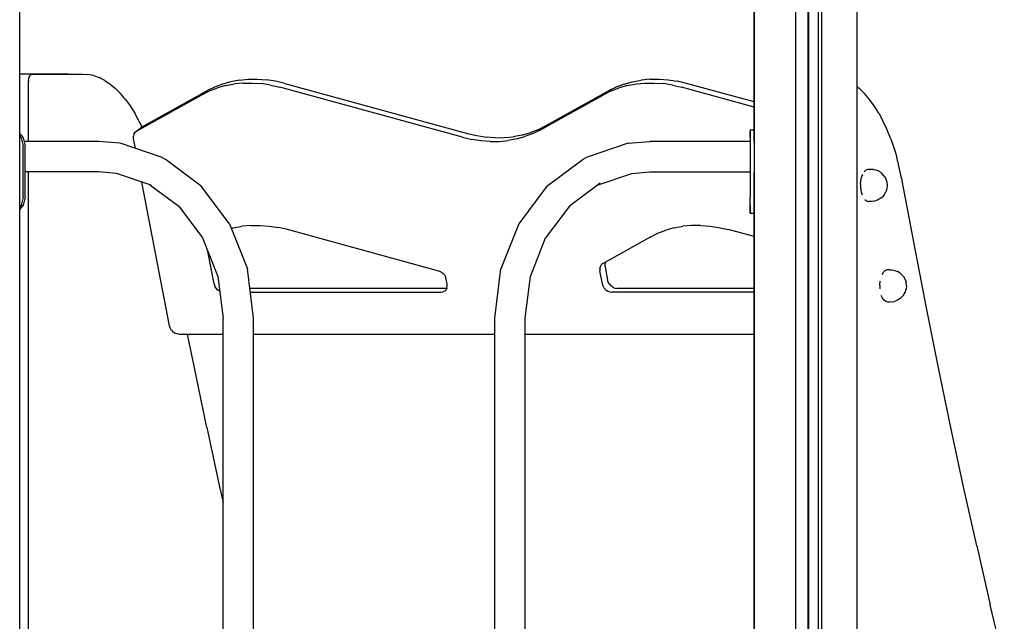
# Model space of a CAD drawing. Extents: x 0 to 42050, y 0 to 29700.
# Drawn here: x 30802 to 31901, y 7041 to 7712 of the extents above; entities that cross this region are included whole.
import ezdxf

# ---------------------------------------------------------------- set-up
doc = ezdxf.new("R2010")
doc.units = 0
doc.header["$LTSCALE"] = 15
doc.layers.add('P001', color=131, linetype='CONTINUOUS')

msp = doc.modelspace()

# ---------------------------------------------------------------- linework, layer by layer
at = {"layer": 'P001'}
for points in [[(30801.94, 4773.06), (30801.94, 8339.58)], [(30802, 7584.87), (30802, 8339.58)], [(31621.43, 7576.33), (31621.43, 8344.34)], [(31621.43, 8344.34), (31621.43, 6427.44)], [(31668.16, 6354.17), (31668.16, 8339.58)], [(31681.99, 8339.58), (31681.99, 6323.24)], [(31681.99, 6323.24), (31681.99, 8339.58)], [(31682.49, 6322.11), (31682.49, 8339.58)], [(31692.88, 8339.58), (31692.88, 6298.66)], [(31692.95, 8339.58), (31692.95, 6298.51)], [(31696.85, 8339.58), (31696.85, 6289.7)], [(31696.88, 6289.64), (31696.88, 8339.58)], [(31736.5, 6154.78), (31736.5, 8347.25)], [(30816.51, 7651.62), (30802, 7651.62)], [(30856.05, 7651.62), (30802, 7651.62)], [(30812.18, 7646.61), (30812.97, 7648.69)], [(30812.97, 7648.69), (30814.01, 7650.28)], [(30815.21, 7651.27), (30814.01, 7650.28)], [(30815.21, 7651.27), (30816.51, 7651.62)], [(30816.51, 7651.62), (30871.65, 7651.62)], [(30856.05, 7651.62), (30862.44, 7651.16)], [(30871.65, 7651.62), (30878.04, 7651.16)], [(30884.39, 7649.8), (30878.04, 7651.16)], [(30884.39, 7649.8), (30890.69, 7647.54)], [(30896.89, 7644.4), (30890.69, 7647.54)], [(30811.68, 7644.2), (30811.51, 7641.61)], [(30811.51, 7641.61), (30811.51, 7576.33)], [(30811.68, 7644.2), (30812.18, 7646.61)], [(30896.89, 7644.4), (30902.96, 7640.38)], [(30902.96, 7640.38), (30908.87, 7635.51)], [(31019.3, 7637), (31010.81, 7632.79)], [(31028.21, 7640.42), (31019.3, 7637)], [(31031.89, 7638.74), (31022.6, 7636.13)], [(31037.5, 7643.03), (31028.21, 7640.42)], [(31031.89, 7638.74), (31041.49, 7640.52)], [(31047.1, 7644.81), (31037.5, 7643.03)], [(31051.35, 7641.47), (31041.49, 7640.52)], [(31047.1, 7644.81), (31056.96, 7645.76)], [(31051.35, 7641.47), (31061.41, 7641.58)], [(31056.96, 7645.76), (31067.02, 7645.87)], [(31061.41, 7641.58), (31071.61, 7640.84)], [(31067.02, 7645.87), (31077.22, 7645.13)], [(31081.89, 7639.26), (31071.61, 7640.84)], [(31087.5, 7643.56), (31077.22, 7645.13)], [(31081.89, 7639.26), (31092.18, 7636.86)], [(31097.79, 7641.15), (31087.5, 7643.56)], [(31296.2, 7580.99), (31092.18, 7636.86)], [(31097.79, 7641.15), (31301.8, 7585.28)], [(31467.64, 7637), (31459.15, 7632.79)], [(31476.56, 7640.42), (31467.64, 7637)], [(31480.24, 7638.74), (31470.95, 7636.13)], [(31476.56, 7640.42), (31485.84, 7643.03)], [(31480.24, 7638.74), (31489.84, 7640.52)], [(31485.84, 7643.03), (31495.45, 7644.81)], [(31489.84, 7640.52), (31499.7, 7641.47)], [(31505.31, 7645.76), (31495.45, 7644.81)], [(31499.7, 7641.47), (31509.76, 7641.58)], [(31505.31, 7645.76), (31515.37, 7645.87)], [(31509.76, 7641.58), (31519.96, 7640.84)], [(31515.37, 7645.87), (31525.57, 7645.13)], [(31530.24, 7639.26), (31519.96, 7640.84)], [(31525.57, 7645.13), (31535.84, 7643.56)], [(31530.24, 7639.26), (31540.53, 7636.86)], [(31546.13, 7641.15), (31535.84, 7643.56)], [(31621.43, 7614.7), (31540.53, 7636.86)], [(31621.43, 7620.53), (31546.13, 7641.15)], [(31736.5, 7637.63), (31739.07, 7635.51)], [(30914.59, 7629.82), (30908.87, 7635.51)], [(30920.1, 7623.33), (30914.59, 7629.82)], [(30932.41, 7588), (31005.2, 7628.5)], [(30938.02, 7592.29), (31010.81, 7632.79)], [(31005.2, 7628.5), (31013.69, 7632.71)], [(31013.69, 7632.71), (31022.6, 7636.13)], [(31383.18, 7589.35), (31453.54, 7628.5)], [(31388.79, 7593.64), (31459.15, 7632.79)], [(31462.03, 7632.71), (31453.54, 7628.5)], [(31462.03, 7632.71), (31470.95, 7636.13)], [(31739.07, 7635.51), (31744.79, 7629.82)], [(31750.3, 7623.33), (31744.79, 7629.82)], [(30920.1, 7623.33), (30925.37, 7616.07)], [(30925.37, 7616.07), (30930.36, 7608.08)], [(31755.57, 7616.07), (31750.3, 7623.33)], [(31760.56, 7608.08), (31755.57, 7616.07)], [(30935.06, 7599.4), (30930.36, 7608.08)], [(31760.56, 7608.08), (31765.26, 7599.4)], [(30935.06, 7599.4), (30938.32, 7592.46)], [(31380.3, 7589.43), (31388.79, 7593.64)], [(31769.64, 7590.09), (31765.26, 7599.4)], [(30801.94, 7584.94), (30805.93, 7580.34)], [(30803.68, 7580.34), (30801.94, 7582.34)], [(30929.43, 7584.55), (30928.88, 7582.15)], [(30929.03, 7579.53), (30928.88, 7582.15)], [(30929.43, 7584.55), (30930.64, 7586.56)], [(30930.64, 7586.56), (30932.41, 7588)], [(30932.41, 7588), (30938.02, 7592.29)], [(31301.8, 7585.28), (31312.1, 7582.88)], [(31312.1, 7582.88), (31322.37, 7581.3)], [(31342.63, 7580.67), (31352.49, 7581.62)], [(31362.09, 7583.4), (31352.49, 7581.62)], [(31356.49, 7579.11), (31365.77, 7581.72)], [(31362.09, 7583.4), (31371.38, 7586.01)], [(31374.69, 7585.14), (31365.77, 7581.72)], [(31380.3, 7589.43), (31371.38, 7586.01)], [(31374.69, 7585.14), (31383.18, 7589.35)], [(31616.92, 7589.35), (31616.92, 7586.93)], [(31616.92, 7589.35), (31621.43, 7589.35)], [(31616.92, 7589.35), (31616.92, 7571.33)], [(31616.92, 7589.35), (31616.92, 7586.93)], [(31616.92, 7586.93), (31616.92, 7580.34)], [(31616.92, 7580.34), (31616.92, 7586.93)], [(31773.67, 7580.17), (31769.64, 7590.09)], [(30803.68, 7580.34), (30805.77, 7571.33)], [(30805.77, 7514.28), (30805.77, 7571.33)], [(30805.93, 7580.34), (30808.02, 7571.33)], [(30889.82, 7576.33), (30806.86, 7576.33)], [(30808.02, 7514.28), (30808.02, 7571.33)], [(30914.13, 7574.33), (30889.82, 7576.33)], [(30960.76, 7558.51), (30914.13, 7574.33)], [(30931.13, 7568.56), (30929.03, 7579.53)], [(31296.2, 7580.99), (31306.49, 7578.59)], [(31316.76, 7577.01), (31306.49, 7578.59)], [(31326.96, 7576.27), (31316.76, 7577.01)], [(31332.57, 7580.56), (31322.37, 7581.3)], [(31326.96, 7576.27), (31337.02, 7576.38)], [(31332.57, 7580.56), (31342.63, 7580.67)], [(31337.02, 7576.38), (31346.88, 7577.33)], [(31356.49, 7579.11), (31346.88, 7577.33)], [(31480.79, 7574.33), (31434.16, 7558.51)], [(31480.79, 7574.33), (31505.09, 7576.33)], [(31616.92, 7576.33), (31505.09, 7576.33)], [(31616.92, 7580.34), (31616.92, 7571.33)], [(31616.92, 7571.33), (31616.92, 7514.28)], [(31773.67, 7580.17), (31777.35, 7569.7)], [(31777.35, 7569.7), (31780.64, 7558.74)], [(30960.76, 7558.51), (30964.2, 7556.44)], [(31004.61, 7526.45), (30964.2, 7556.44)], [(31390.31, 7526.45), (31430.72, 7556.44)], [(31430.72, 7556.44), (31434.16, 7558.51)], [(31616.92, 7559.32), (31616.92, 7558.38)], [(31616.92, 7550.81), (31616.92, 7550.06)], [(31783.54, 7547.34), (31780.64, 7558.74)], [(30889.82, 7542.3), (30808.02, 7542.3)], [(30811.51, 7542.3), (30811.51, 6715.54)], [(30909.93, 7540.64), (30889.82, 7542.3)], [(30948.52, 7527.56), (30909.93, 7540.64)], [(31447.58, 7527.96), (31484.99, 7540.64)], [(31484.99, 7540.64), (31505.09, 7542.3)], [(31505.09, 7542.3), (31616.92, 7542.3)], [(31616.92, 7544.58), (31616.92, 7544.25)], [(31616.92, 7542.3), (31616.92, 7542.71)], [(31621.43, 6715.54), (31621.43, 7542.3)], [(31742.13, 7538.24), (31741.42, 7536.33)], [(31742.13, 7538.24), (31742.67, 7539.68)], [(31746.13, 7544.24), (31744.27, 7542.36)], [(31748.16, 7545.2), (31746.13, 7544.24)], [(31751.04, 7545.2), (31748.16, 7545.2)], [(31749.72, 7545.2), (31748.16, 7545.2)], [(31749.72, 7545.2), (31750.25, 7545.2)], [(31753.13, 7545.2), (31751.04, 7545.2)], [(31754.79, 7545.05), (31753.13, 7545.2)], [(31754.79, 7545.05), (31756.73, 7544.6)], [(31760.1, 7543.43), (31756.73, 7544.6)], [(31763.16, 7541.4), (31760.1, 7543.43)], [(31764.37, 7540.33), (31763.16, 7541.4)], [(31766.74, 7537.75), (31764.37, 7540.33)], [(31766.74, 7537.75), (31768.53, 7534.61)], [(31786.02, 7535.56), (31783.54, 7547.34)], [(30968.99, 7370.6), (30938.31, 7531.02)], [(30947.34, 7527.96), (30979.39, 7504.18)], [(31036.07, 7484.52), (31004.61, 7526.45)], [(31390.31, 7526.45), (31358.85, 7484.52)], [(31449.83, 7529.63), (31415.53, 7504.18)], [(31740.23, 7528.38), (31740.59, 7532.49)], [(31740.23, 7528.38), (31740.35, 7524.21)], [(31740.59, 7532.49), (31741.42, 7536.33)], [(31768.53, 7534.61), (31769.65, 7531.07)], [(31769.65, 7531.07), (31770.02, 7527.33)], [(31770.02, 7527.33), (31769.65, 7523.6)], [(31786.1, 7535.17), (31786.02, 7535.56)], [(31786.17, 7534.77), (31786.1, 7535.17)], [(31786.32, 7533.99), (31786.17, 7534.77)], [(31786.32, 7533.99), (31786.62, 7532.42)], [(31800.74, 7458.19), (31786.62, 7532.42)], [(31740.35, 7524.21), (31740.95, 7520.21)], [(31740.95, 7520.21), (31741.99, 7516.59)], [(31766.74, 7516.92), (31764.37, 7514.33)], [(31766.74, 7516.92), (31768.53, 7520.06)], [(31769.65, 7523.6), (31768.53, 7520.06)], [(30805.93, 7505.27), (30801.94, 7500.67)], [(30803.68, 7505.27), (30801.94, 7503.27)], [(30805.77, 7514.28), (30803.68, 7505.27)], [(30803.68, 7505.27), (30805.93, 7505.27)], [(30808.02, 7514.28), (30805.93, 7505.27)], [(31616.92, 7505.27), (31616.92, 7514.28)], [(31616.92, 7496.26), (31616.92, 7514.28)], [(31616.92, 7498.67), (31616.92, 7505.27)], [(31616.92, 7505.27), (31616.92, 7498.67)], [(31747.13, 7509.83), (31745.17, 7511.26)], [(31747.13, 7509.83), (31749.21, 7509.35)], [(31752.09, 7509.35), (31749.21, 7509.35)], [(31754.79, 7509.62), (31752.09, 7509.35)], [(31754.79, 7509.62), (31756.73, 7510.06)], [(31760.1, 7511.23), (31756.73, 7510.06)], [(31763.16, 7513.27), (31760.1, 7511.23)], [(31763.16, 7513.27), (31764.37, 7514.33)], [(30802, 6757.37), (30802, 7500.73)], [(30979.39, 7504.18), (31006.09, 7468.59)], [(31415.53, 7504.18), (31388.82, 7468.59)], [(31616.92, 7498.67), (31616.92, 7496.26)], [(31616.92, 7496.26), (31616.92, 7498.67)], [(31616.92, 7496.26), (31621.43, 7496.26)], [(31036.07, 7484.52), (31056.03, 7434.06)], [(31060.11, 7482.59), (31050.26, 7481.64)], [(31060.11, 7482.59), (31070.16, 7482.69)], [(31070.16, 7482.69), (31080.35, 7481.95)], [(31358.85, 7484.52), (31338.89, 7434.06)], [(31551.75, 7482.59), (31541.89, 7481.64)], [(31561.81, 7482.69), (31551.75, 7482.59)], [(31561.81, 7482.69), (31572.01, 7481.95)], [(31040.66, 7479.87), (31038.19, 7479.17)], [(31040.66, 7479.87), (31050.26, 7481.64)], [(31080.35, 7481.95), (31090.62, 7480.38)], [(31100.9, 7477.97), (31090.62, 7480.38)], [(31269.78, 7431.73), (31100.9, 7477.97)], [(31505.6, 7469.62), (31514.09, 7473.83)], [(31514.09, 7473.83), (31523, 7477.25)], [(31532.29, 7479.85), (31523, 7477.25)], [(31532.29, 7479.85), (31541.89, 7481.64)], [(31572.01, 7481.95), (31582.29, 7480.38)], [(31582.29, 7480.38), (31592.58, 7477.97)], [(31621.43, 7470.07), (31592.58, 7477.97)], [(31006.09, 7468.59), (31023.03, 7425.76)], [(31371.89, 7425.76), (31388.82, 7468.59)], [(31505.6, 7469.62), (31452.89, 7440.29)], [(31018.98, 7417.33), (31012.06, 7453.5)], [(31813.68, 7390.78), (31800.74, 7458.19)], [(31449.9, 7436.84), (31451.12, 7438.85)], [(31452.89, 7440.29), (31451.12, 7438.85)], [(31455.51, 7441.13), (31454.96, 7438.73)], [(31454.96, 7438.73), (31455.12, 7436.11)], [(31455.51, 7441.13), (31456.08, 7442.06)], [(31062.87, 7379.15), (31056.03, 7434.06)], [(31272.05, 7430.79), (31269.78, 7431.73)], [(31272.05, 7430.79), (31274.13, 7429.31)], [(31275.88, 7427.37), (31274.13, 7429.31)], [(31332.05, 7379.15), (31338.89, 7434.06)], [(31449.35, 7434.43), (31449.9, 7436.84)], [(31449.35, 7434.43), (31449.51, 7431.82)], [(31452.28, 7417.33), (31449.51, 7431.82)], [(31455.12, 7436.11), (31457.89, 7421.62)], [(31765.62, 7430.13), (31764.02, 7427.45)], [(31767.48, 7432.01), (31765.62, 7430.13)], [(31769.52, 7432.97), (31767.48, 7432.01)], [(31772.4, 7432.97), (31769.52, 7432.97)], [(31771.6, 7432.97), (31769.52, 7432.97)], [(31772.4, 7432.97), (31774.49, 7432.97)], [(31774.49, 7432.97), (31776.15, 7432.82)], [(31778.08, 7432.37), (31776.15, 7432.82)], [(31778.08, 7432.37), (31781.46, 7431.21)], [(31784.51, 7429.17), (31781.46, 7431.21)], [(31785.73, 7428.1), (31784.51, 7429.17)], [(31788.09, 7425.52), (31785.73, 7428.1)], [(31018.98, 7417.33), (31019.74, 7414.91)], [(31023.03, 7425.76), (31028.84, 7379.15)], [(31275.88, 7427.37), (31277.18, 7425.12)], [(31277.93, 7422.7), (31277.18, 7425.12)], [(31278.96, 7417.33), (31277.93, 7422.7)], [(31279.13, 7414.91), (31278.96, 7417.33)], [(31366.08, 7379.15), (31371.89, 7425.76)], [(31453.04, 7414.91), (31452.28, 7417.33)], [(31458.65, 7419.2), (31457.89, 7421.62)], [(31459.94, 7416.94), (31458.65, 7419.2)], [(31459.94, 7416.94), (31461.69, 7415.01)], [(31761.94, 7420.26), (31761.58, 7416.15)], [(31788.09, 7425.52), (31789.89, 7422.38)], [(31789.89, 7422.38), (31791, 7418.84)], [(31791.38, 7415.1), (31791, 7418.84)], [(31021.03, 7412.65), (31019.74, 7414.91)], [(31022.78, 7410.72), (31021.03, 7412.65)], [(31024.86, 7409.23), (31022.78, 7410.72)], [(31024.86, 7409.23), (31025.1, 7409.13)], [(31277.69, 7412.27), (31058.74, 7412.27)], [(31059.28, 7407.98), (31272.08, 7407.98)], [(31272.08, 7407.98), (31274.26, 7408.3)], [(31276.18, 7409.23), (31274.26, 7408.3)], [(31277.69, 7410.72), (31276.18, 7409.23)], [(31278.69, 7412.65), (31277.69, 7410.72)], [(31278.56, 7412.4), (31277.69, 7412.27)], [(31278.69, 7412.65), (31279.13, 7414.91)], [(31454.33, 7412.65), (31453.04, 7414.91)], [(31454.33, 7412.65), (31456.08, 7410.72)], [(31456.08, 7410.72), (31458.16, 7409.23)], [(31460.43, 7408.3), (31458.16, 7409.23)], [(31460.43, 7408.3), (31462.73, 7407.98)], [(31463.77, 7413.52), (31461.69, 7415.01)], [(31621.43, 7407.98), (31462.73, 7407.98)], [(31463.77, 7413.52), (31466.04, 7412.59)], [(31466.04, 7412.59), (31468.34, 7412.27)], [(31621.43, 7412.27), (31468.34, 7412.27)], [(31761.58, 7416.15), (31761.61, 7415.04)], [(31761.61, 7415.06), (31761.7, 7411.98)], [(31788.09, 7404.69), (31789.89, 7407.83)], [(31789.89, 7407.83), (31791, 7411.37)], [(31791.38, 7415.1), (31791, 7411.37)], [(31764.78, 7401.33), (31763.35, 7404.36)], [(31766.52, 7399.03), (31764.78, 7401.33)], [(31768.49, 7397.6), (31766.52, 7399.03)], [(31770.56, 7397.12), (31768.49, 7397.6)], [(31773.44, 7397.12), (31770.56, 7397.12)], [(31776.15, 7397.39), (31773.44, 7397.12)], [(31776.15, 7397.39), (31778.08, 7397.84)], [(31781.46, 7399), (31778.08, 7397.84)], [(31784.51, 7401.04), (31781.46, 7399)], [(31784.51, 7401.04), (31785.73, 7402.11)], [(31788.09, 7404.69), (31785.73, 7402.11)], [(31827.07, 7323.73), (31813.68, 7390.78)], [(31028.84, 6878.69), (31028.84, 7379.15)], [(31062.87, 6878.69), (31062.87, 7379.15)], [(31332.05, 6878.69), (31332.05, 7379.15)], [(31366.08, 6878.69), (31366.08, 7379.15)], [(30969.75, 7368.18), (30968.99, 7370.6)], [(30971.04, 7365.92), (30969.75, 7368.18)], [(30971.04, 7365.92), (30972.79, 7363.99)], [(30974.87, 7362.5), (30972.79, 7363.99)], [(30977.14, 7361.57), (30974.87, 7362.5)], [(30979.44, 7361.25), (30977.14, 7361.57)], [(30979.44, 7361.25), (31028.84, 7361.25)], [(30996.87, 7323.73), (30989.38, 7361.25)], [(31062.87, 7361.25), (31332.05, 7361.25)], [(31366.08, 7361.25), (31621.43, 7361.25)], [(31010.71, 7257.03), (30996.87, 7323.73)], [(31840.91, 7257.03), (31827.07, 7323.73)], [(31010.71, 7257.03), (31024.99, 7190.72)], [(31855.19, 7190.72), (31840.91, 7257.03)], [(31024.99, 7190.72), (31028.84, 7173.5)], [(31869.92, 7124.8), (31855.19, 7190.72)], [(31869.92, 7124.8), (31885.09, 7059.27)], [(31900.69, 6994.16), (31885.09, 7059.27)]]:
    msp.add_lwpolyline(points, dxfattribs=at)

doc.saveas('drawing.dxf')
